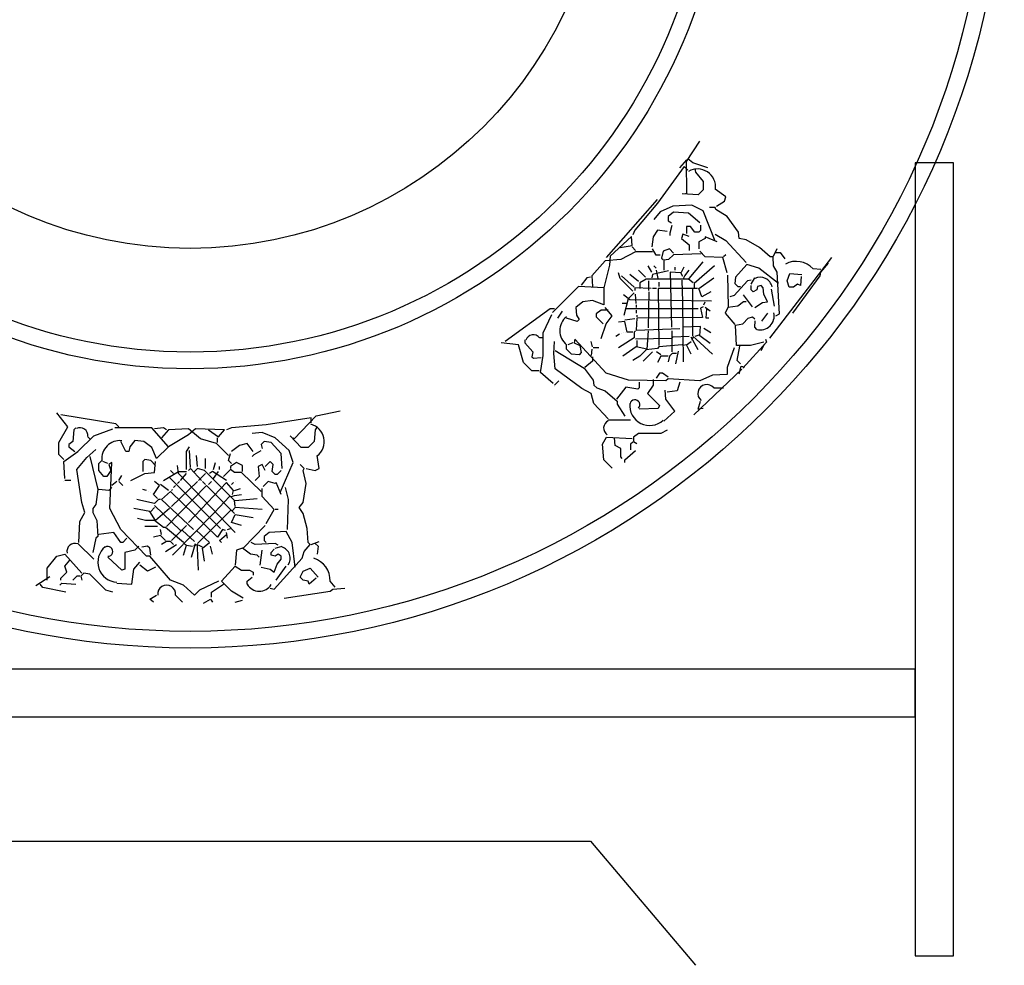
# Model space of a CAD drawing. Units: inches. Extents: x 105251 to 137690, y 50890 to 73960.
# Drawn here: x 114042 to 114150, y 58343 to 58446 of the extents above; entities that cross this region are included whole.
import ezdxf

# ---------------------------------------------------------------- set-up
doc = ezdxf.new("R2010")
doc.units = ezdxf.units.IN
doc.header["$MEASUREMENT"] = 0
doc.layers.add('家具', color=1, linetype='Continuous')

msp = doc.modelspace()

# ---------------------------------------------------------------- linework, layer by layer
at = {"layer": '家具', "color": 5}
for p, q in [((114114.91, 58430.46), (114116.37, 58432.69)), ((114114.21, 58429.79), (114114.97, 58430.66)), ((114114.98, 58426.99), (114114.91, 58430.46)), ((114115.62, 58430.33), (114115.08, 58430.77)), ((114117.25, 58429.79), (114115.62, 58430.33)), ((114114.67, 58429.92), (114111.75, 58425.92)), ((114115.06, 58429.53), (114114.67, 58429.92)), ((114115.83, 58429.69), (114115.91, 58429.3)), ((114115.91, 58429.3), (114116.75, 58428.3)), ((114116.75, 58428.3), (114116.75, 58427.38)), ((114116.21, 58426.84), (114114.44, 58426.92)), ((114114.83, 58426.99), (114114.98, 58426.99)), ((114116.75, 58427.38), (114116.21, 58426.84)), ((114119.21, 58426.61), (114118.06, 58427.46)), ((114111.71, 58426.31), (114106.16, 58420)), ((114111.75, 58425.92), (114109.29, 58422.99)), ((114118.21, 58425.61), (114119.06, 58426.15)), ((114119.06, 58426.15), (114119.21, 58426.61)), ((114112.06, 58424.99), (114111.37, 58424.15)), ((114113.44, 58425.61), (114112.06, 58424.99)), ((114113.52, 58424.92), (114112.91, 58424.46)), ((114115.52, 58425.69), (114113.44, 58425.61)), ((114115.14, 58424.84), (114113.52, 58424.92)), ((114116.37, 58423.76), (114115.14, 58424.84)), ((114116.75, 58425.07), (114115.52, 58425.69)), ((114118.06, 58421.76), (114116.75, 58425.07)), ((114118.06, 58425.46), (114117.44, 58425.46)), ((114118.14, 58425.22), (114118.06, 58425.46)), ((114119.37, 58424.46), (114118.14, 58425.22)), ((114112.91, 58424.46), (114112.91, 58423.99)), ((114112.91, 58423.99), (114113.29, 58423.76)), ((114120.6, 58422.76), (114119.37, 58424.46)), ((114109.29, 58422.99), (114109.06, 58422.46)), ((114111.75, 58422.99), (114111.29, 58422.23)), ((114112.83, 58422.84), (114111.75, 58422.99)), ((114113.14, 58422.69), (114113.37, 58423.53)), ((114113.14, 58422.38), (114113.14, 58422.69)), ((114115.37, 58423.38), (114114.91, 58423.38)), ((114114.91, 58423.38), (114114.91, 58422.61)), ((114115.83, 58422.76), (114115.37, 58423.38)), ((114116.29, 58422.76), (114115.83, 58422.76)), ((114116.44, 58422.92), (114116.29, 58422.76)), ((114116.44, 58423.53), (114116.44, 58422.92)), ((114120.67, 58422.07), (114120.6, 58422.76)), ((114108.91, 58422.3), (114106.6, 58420.15)), ((114108.98, 58421.3), (114108.91, 58422.3)), ((114111.29, 58422.23), (114111.14, 58421.15)), ((114114.52, 58422.53), (114114.37, 58422.07)), ((114114.37, 58422.07), (114115.21, 58421.38)), ((114115.21, 58422.3), (114114.52, 58422.53)), ((114116.98, 58422.07), (114116.29, 58421.69)), ((114116.29, 58421.69), (114116.29, 58420.92)), ((114116.98, 58422.23), (114116.98, 58422.07)), ((114118.29, 58421.69), (114116.98, 58422.23)), ((114118.06, 58422.53), (114119.21, 58421.84)), ((114119.21, 58421.84), (114121.44, 58419.46)), ((114121.44, 58421.92), (114120.67, 58422.07)), ((114122.9, 58421.07), (114121.44, 58421.92)), ((114107.67, 58421.07), (114108.98, 58421.3)), ((114109.37, 58420.61), (114107.75, 58419.76)), ((114109.37, 58420.76), (114108.98, 58421.15)), ((114111.21, 58420.61), (114109.37, 58420.61)), ((114111.6, 58420.23), (114111.21, 58420.92)), ((114112.37, 58420.69), (114112.21, 58419.92)), ((114113.06, 58420.92), (114112.37, 58420.69)), ((114113.52, 58420.46), (114113.06, 58420.92)), ((114115.21, 58421.38), (114115.21, 58420.76)), ((114116.98, 58420.07), (114116.37, 58420.69)), ((114124.06, 58420.07), (114122.9, 58421.07)), ((114124.44, 58420.15), (114124.83, 58420.99)), ((114124.67, 58420.53), (114125.14, 58420.53)), ((114125.14, 58420.53), (114125.67, 58419.84)), ((114106.06, 58419.61), (114104.6, 58417.99)), ((114107.75, 58419.76), (114106.06, 58419.61)), ((114106.6, 58420.15), (114106.52, 58419.15)), ((114112.06, 58420.23), (114111.6, 58420.23)), ((114112.21, 58419.92), (114112.37, 58419.76)), ((114112.98, 58419.76), (114112.44, 58419.69)), ((114112.44, 58419.69), (114112.44, 58418.61)), ((114113.52, 58420.3), (114112.98, 58419.76)), ((114116.52, 58420.38), (114113.52, 58420.3)), ((114115.21, 58417.69), (114116.75, 58419.53)), ((114118.9, 58419.99), (114116.98, 58420.07)), ((114119.37, 58418.3), (114118.9, 58419.99)), ((114119.21, 58420.3), (114118.98, 58420.07)), ((114130.74, 58420), (114124, 58411.19)), ((114124.37, 58420.07), (114124.06, 58420.07)), ((114124.44, 58419.07), (114124.37, 58420.07)), ((114106.52, 58419.15), (114105.91, 58416.69)), ((114110.44, 58417.84), (114109.67, 58418.61)), ((114111.14, 58418.38), (114110.75, 58419.07)), ((114112.98, 58418.53), (114111.21, 58418.15)), ((114111.6, 58418.84), (114111.37, 58419.07)), ((114111.83, 58417.69), (114111.67, 58418.61)), ((114114.29, 58418.3), (114113.14, 58418.38)), ((114113.14, 58418.38), (114113.29, 58412.38)), ((114113.67, 58418.92), (114113.67, 58418.61)), ((114113.75, 58419.15), (114113.75, 58419.15)), ((114114.37, 58418.38), (114114.67, 58418.99)), ((114114.75, 58417.99), (114115.21, 58418.61)), ((114117.98, 58419.07), (114115.75, 58417.15)), ((114121.52, 58419.23), (114120.29, 58417.84)), ((114122.83, 58418.84), (114121.52, 58419.23)), ((114124.98, 58417.15), (114122.83, 58418.84)), ((114124.83, 58418.38), (114124.44, 58419.07)), ((114125.06, 58413.84), (114124.83, 58418.38)), ((114129.6, 58418.69), (114128.75, 58418.76)), ((114129.52, 58417.99), (114129.6, 58418.38)), ((114129.6, 58418.38), (114130.44, 58419.38)), ((114104.06, 58417.76), (114103.44, 58416.99)), ((114104.44, 58417.84), (114104.06, 58417.76)), ((114104.6, 58417.99), (114104.68, 58416.84)), ((114107.67, 58417.69), (114107.52, 58418.3)), ((114109.06, 58416.3), (114107.67, 58417.69)), ((114109.21, 58416.76), (114107.83, 58417.99)), ((114109.67, 58417.38), (114108.75, 58418.15)), ((114110.52, 58417.61), (114109.83, 58417.23)), ((114115.14, 58417.61), (114110.52, 58417.61)), ((114110.83, 58416.38), (114110.83, 58417.46)), ((114111.21, 58418.15), (114111.14, 58417.76)), ((114111.91, 58417.3), (114111.91, 58416.84)), ((114114.52, 58417.92), (114114.29, 58418.3)), ((114114.52, 58415.15), (114114.44, 58417.53)), ((114114.6, 58417.69), (114114.75, 58417.99)), ((114115.67, 58417.23), (114115.14, 58417.61)), ((114116.29, 58416.61), (114117.9, 58417.76)), ((114119.52, 58414.61), (114119.44, 58418.07)), ((114121.6, 58417.46), (114120.14, 58415.84)), ((114120.29, 58417.84), (114120.21, 58417.15)), ((114121.98, 58417.53), (114121.6, 58417.46)), ((114121.98, 58417.07), (114122.37, 58417.76)), ((114125.9, 58417.46), (114126.21, 58418.23)), ((114126.14, 58416.76), (114125.9, 58417.46)), ((114126.21, 58418.23), (114127.52, 58418.15)), ((114126.52, 58413.92), (114129.52, 58417.99)), ((114127.44, 58417.92), (114127.37, 58416.92)), ((114103.14, 58416.84), (114100.29, 58414)), ((114105.91, 58416.69), (114103.14, 58416.84)), ((114105.91, 58416.69), (114105.91, 58414.84)), ((114109.29, 58416.69), (114109.29, 58416.38)), ((114111.06, 58416.61), (114109.29, 58416.69)), ((114109.83, 58417.23), (114109.83, 58416.61)), ((114110.83, 58416.23), (114110.75, 58412.3)), ((114111.67, 58416.61), (114111.21, 58416.61)), ((114111.83, 58416.61), (114111.91, 58410.38)), ((114116.14, 58416.61), (114111.83, 58416.61)), ((114115.6, 58411.46), (114115.6, 58416.53)), ((114115.75, 58417.15), (114115.75, 58416.69)), ((114116.6, 58415.69), (114116.29, 58416.61)), ((114117.6, 58416.23), (114116.6, 58415.69)), ((114120.21, 58417.15), (114120.52, 58416.84)), ((114120.52, 58416.84), (114120.83, 58416.84)), ((114121.98, 58416.46), (114121.98, 58416.92)), ((114122.21, 58416.23), (114121.98, 58416.46)), ((114122.6, 58416.46), (114122.21, 58416.23)), ((114122.67, 58416.84), (114122.6, 58416.46)), ((114123.06, 58416.92), (114122.67, 58416.84)), ((114123.29, 58416.69), (114123.06, 58416.92)), ((114123.37, 58415.99), (114123.29, 58416.69)), ((114124.52, 58414.69), (114124.21, 58416.53)), ((114126.6, 58416.76), (114126.14, 58416.76)), ((114127.06, 58417.07), (114126.6, 58416.76)), ((114127.37, 58416.92), (114127.06, 58417.07)), ((114103.6, 58415.15), (114102.83, 58414.53)), ((114104.68, 58415.3), (114103.6, 58415.15)), ((114105.91, 58414.84), (114104.68, 58415.3)), ((114108.75, 58415.38), (114108.06, 58415.92)), ((114108.14, 58413.69), (114108.6, 58415.53)), ((114108.6, 58415.53), (114109.21, 58416.15)), ((114117.67, 58415.23), (114108.75, 58415.38)), ((114109.44, 58414.99), (114109.37, 58415.99)), ((114114.6, 58408.61), (114114.52, 58415.15)), ((114116.83, 58414.84), (114116.98, 58415.15)), ((114120.14, 58415.84), (114119.67, 58415.69)), ((114121.14, 58415.15), (114120.52, 58414.69)), ((114122.14, 58414.61), (114121.14, 58415.92)), ((114121.44, 58415.15), (114121.14, 58415.15)), ((114123.21, 58415.07), (114123.75, 58415.15)), ((114123.75, 58415.15), (114123.37, 58415.99)), ((114100.06, 58414.38), (114095.14, 58410.84)), ((114100.52, 58414.38), (114100.06, 58414.38)), ((114101.37, 58414.12), (114100.83, 58413.36)), ((114102.83, 58414.53), (114102.91, 58413.69)), ((114105.6, 58414.23), (114105.06, 58413.84)), ((114106.37, 58414.23), (114105.6, 58414.23)), ((114106.83, 58413.61), (114106.06, 58414.53)), ((114108.37, 58414.99), (114107.91, 58414.99)), ((114116.21, 58414.38), (114108.37, 58414.38)), ((114109.44, 58414.84), (114109.44, 58414.53)), ((114109.44, 58414.23), (114109.44, 58413.92)), ((114116.75, 58414.61), (114116.44, 58414.46)), ((114116.44, 58414.46), (114116.67, 58413.46)), ((114117.52, 58414.15), (114116.98, 58414.53)), ((114117.06, 58413.38), (114117.14, 58414.38)), ((114119.44, 58414.53), (114119.14, 58413.92)), ((114120.52, 58414.69), (114119.44, 58414.53)), ((114122.37, 58414.53), (114123.21, 58415.07)), ((114099.29, 58411.76), (114100.21, 58413.76)), ((114102.98, 58413), (114101.83, 58413.38)), ((114102.91, 58413.69), (114103.21, 58413.23)), ((114103.21, 58413.23), (114102.98, 58413)), ((114105.06, 58413.84), (114105.06, 58413.53)), ((114105.06, 58413.53), (114105.83, 58412.76)), ((114106.14, 58412.76), (114106.83, 58413.61)), ((114108.21, 58413), (114107.52, 58412.92)), ((114108.14, 58413.53), (114108.14, 58413.53)), ((114109.29, 58413.3), (114108.21, 58413.15)), ((114108.44, 58411.84), (114108.21, 58413)), ((114109.52, 58413.38), (114109.44, 58412.07)), ((114109.52, 58413.69), (114109.52, 58413.53)), ((114116.67, 58413.46), (114109.52, 58413.38)), ((114117.37, 58413.38), (114117.06, 58413.38)), ((114119.14, 58413.92), (114120.21, 58412.69)), ((114121.06, 58412.76), (114121.67, 58413.38)), ((114121.67, 58413.38), (114122.14, 58413.53)), ((114122.14, 58413.53), (114122.37, 58413.3)), ((114122.37, 58412.38), (114122.44, 58413.07)), ((114123.78, 58413.91), (114123.13, 58413.03)), ((114124.67, 58413.61), (114125.06, 58413.84)), ((114105.6, 58411.15), (114106.14, 58412.76)), ((114109.37, 58412), (114109.21, 58411.84)), ((114109.44, 58412.07), (114114.21, 58412.23)), ((114110.75, 58412), (114110.6, 58410)), ((114113.37, 58409.69), (114113.37, 58412)), ((114116.44, 58412.46), (114114.52, 58412.38)), ((114116.37, 58411.46), (114116.44, 58412.46)), ((114117.6, 58411.76), (114116.83, 58412.23)), ((114120.29, 58412.61), (114121.06, 58412.76)), ((114120.37, 58410.38), (114120.29, 58412.61)), ((114122.6, 58412.15), (114122.37, 58412.38)), ((114097.29, 58411), (114097.29, 58410.69)), ((114099.21, 58411.23), (114098.91, 58411.23)), ((114099.29, 58409.3), (114099.29, 58411.76)), ((114100.44, 58409.53), (114100.52, 58410.84)), ((114102.75, 58411.07), (114102.68, 58410.69)), ((114106.14, 58407.38), (114102.75, 58411.07)), ((114104.68, 58410.23), (114104.52, 58410.84)), ((114107.6, 58411.61), (114107.21, 58411.38)), ((114107.83, 58411.69), (114107.83, 58411.69)), ((114109.21, 58411.23), (114107.91, 58410.38)), ((114108.06, 58411.76), (114108.06, 58411.76)), ((114108.29, 58411.84), (114108.29, 58411.84)), ((114109.06, 58411.84), (114108.44, 58411.84)), ((114109.21, 58411.84), (114109.21, 58411.23)), ((114113.29, 58411.15), (114109.37, 58411.07)), ((114109.52, 58410.92), (114109.52, 58410.3)), ((114113.44, 58411.3), (114113.29, 58411.15)), ((114115.21, 58411.38), (114113.44, 58411.3)), ((114114.91, 58410.46), (114115.44, 58410.84)), ((114116.21, 58409.92), (114115.44, 58411.3)), ((114115.67, 58411.38), (114115.52, 58410.92)), ((114115.98, 58411.07), (114115.67, 58411.38)), ((114116.29, 58411.53), (114115.83, 58411.38)), ((114117.75, 58409.46), (114115.98, 58411.07)), ((114117.52, 58410.61), (114116.37, 58411.46)), ((114123.56, 58411.08), (114123.67, 58410.75)), ((114096.6, 58410.46), (114094.68, 58410.69)), ((114097.14, 58408.53), (114096.6, 58410.46)), ((114097.29, 58410.69), (114098.14, 58409.69)), ((114100.6, 58409.84), (114103.75, 58407.92)), ((114101.83, 58410), (114101.83, 58410.46)), ((114102.37, 58409.46), (114101.83, 58410)), ((114102.52, 58410.69), (114101.98, 58410.46)), ((114102.68, 58410.69), (114103.29, 58410.38)), ((114103.29, 58410.38), (114103.44, 58409.61)), ((114104.6, 58410), (114104.52, 58409.3)), ((114105.37, 58410.15), (114104.75, 58410.15)), ((114107.91, 58410.38), (114107.52, 58410.15)), ((114109.44, 58410.23), (114107.98, 58409.23)), ((114110.6, 58410), (114109.44, 58410.23)), ((114110.52, 58409.92), (114109.83, 58409.23)), ((114111.75, 58410.07), (114110.52, 58409.92)), ((114111.91, 58410.23), (114111.75, 58410.07)), ((114114.44, 58410.46), (114111.91, 58410.23)), ((114113.75, 58408.38), (114114.06, 58409.76)), ((114114.91, 58410.46), (114114.52, 58410.38)), ((114115.44, 58409.46), (114114.91, 58410.46)), ((114120.14, 58410.15), (114119.37, 58408)), ((114121.9, 58410.38), (114120.37, 58410.38)), ((114120.44, 58408.76), (114120.75, 58410.3)), ((114123.67, 58410.75), (114121.06, 58407.92)), ((114123.37, 58410.76), (114121.9, 58410.38)), ((114123.06, 58409.84), (114123.44, 58410.53)), ((114098.14, 58409.69), (114098.06, 58409.15)), ((114098.06, 58409.15), (114098.21, 58409)), ((114098.21, 58409), (114099.06, 58409.07)), ((114098.98, 58407.46), (114099.29, 58409.3)), ((114100.6, 58407.84), (114100.44, 58409.53)), ((114103.21, 58409.38), (114102.37, 58409.46)), ((114103.44, 58409.61), (114103.21, 58409.38)), ((114104.68, 58408.69), (114103.83, 58408)), ((114104.68, 58409.15), (114104.68, 58409.15)), ((114104.68, 58409.15), (114104.68, 58408.69)), ((114109.83, 58409.23), (114109.06, 58408.76)), ((114111.21, 58409.69), (114110.21, 58408.69)), ((114112.14, 58409.38), (114111.67, 58409.69)), ((114112.14, 58409.23), (114111.75, 58408.53)), ((114112.91, 58409.23), (114112.14, 58409.23)), ((114113.06, 58409.23), (114112.91, 58408.61)), ((114113.37, 58409.53), (114113.06, 58409.23)), ((114113.83, 58409.53), (114113.37, 58409.53)), ((114120.83, 58408.38), (114120.44, 58408.76)), ((114098.06, 58407.61), (114097.14, 58408.53)), ((114098.83, 58407.61), (114098.06, 58407.61)), ((114103.52, 58405.69), (114100.6, 58407.84)), ((114103.75, 58407.92), (114104.75, 58406.61)), ((114120.95, 58407.81), (114115.73, 58402.81)), ((114119.37, 58408), (114119.37, 58407.23)), ((114120.67, 58407.3), (114120.9, 58408.15)), ((114120.9, 58408.15), (114121.29, 58408.07)), ((114100.37, 58406.23), (114098.98, 58407.46)), ((114100.98, 58406.53), (114100.52, 58406.07)), ((114104.75, 58406.61), (114104.83, 58406.07)), ((114108.6, 58406.61), (114106.14, 58407.38)), ((114112.67, 58406.53), (114108.6, 58406.61)), ((114111.29, 58406.69), (114111.29, 58406.07)), ((114111.98, 58407.38), (114111.6, 58406.84)), ((114112.29, 58407.38), (114111.98, 58407.38)), ((114112.91, 58406.92), (114112.29, 58407.38)), ((114112.91, 58406.76), (114112.67, 58406.53)), ((114116.37, 58406.53), (114112.91, 58406.76)), ((114117.75, 58407.15), (114116.37, 58406.53)), ((114119.37, 58407.23), (114117.75, 58407.15)), ((114100.52, 58405.92), (114100.52, 58405.92)), ((114104.52, 58405.15), (114103.52, 58405.69)), ((114104.83, 58406.07), (114105.14, 58405.76)), ((114105.14, 58405.76), (114106.06, 58405.46)), ((114106.06, 58405.46), (114107.37, 58404.3)), ((114108.29, 58405.84), (114107.29, 58404.53)), ((114109.6, 58405.61), (114108.29, 58405.84)), ((114109.75, 58405.76), (114109.6, 58405.61)), ((114109.75, 58406.38), (114109.75, 58405.76)), ((114111.29, 58406.07), (114110.67, 58405.15)), ((114112.67, 58404.53), (114112.6, 58405.53)), ((114113.91, 58405.46), (114112.83, 58405.3)), ((114114.21, 58406.38), (114113.91, 58405.46)), ((114117.9, 58405.76), (114118.98, 58405.76)), ((114104.83, 58404.07), (114104.52, 58405.15)), ((114110.67, 58405.15), (114111.98, 58403.84)), ((114113.67, 58403.23), (114112.67, 58404.53)), ((114074.5, 58402.73), (114077.11, 58403.27)), ((114106.37, 58402.38), (114104.83, 58404.07)), ((114107.37, 58404.3), (114107.37, 58404)), ((114107.37, 58404), (114108.21, 58402.69)), ((114111.83, 58403.53), (114109.75, 58403.46)), ((114111.98, 58403.84), (114111.83, 58403.53)), ((114116.21, 58403.46), (114116.44, 58404.3)), ((114116.75, 58403.53), (114116.21, 58403.46)), ((114047.41, 58401.53), (114046.21, 58403.05)), ((114052.63, 58401.86), (114046.65, 58402.84)), ((114073.95, 58402.51), (114069.06, 58401.75)), ((114072.1, 58400.22), (114074.5, 58402.73)), ((114073.95, 58401.96), (114073.95, 58402.51)), ((114108.83, 58402.23), (114106.37, 58402.23)), ((114112.44, 58402.15), (114113.67, 58403.23)), ((114046.43, 58399.79), (114047.41, 58401.53)), ((114048.06, 58401.2), (114047.95, 58399.9)), ((114048.28, 58401.42), (114048.06, 58401.2)), ((114050.24, 58400.55), (114052.3, 58401.31)), ((114056.55, 58401.42), (114052.52, 58401.42)), ((114052.96, 58401.53), (114052.63, 58401.86)), ((114058.4, 58399.35), (114056.55, 58401.42)), ((114057.85, 58401.42), (114056.87, 58401.31)), ((114058.4, 58401.2), (114057.63, 58400.33)), ((114058.18, 58401.2), (114057.85, 58401.42)), ((114060.57, 58401.31), (114058.4, 58401.2)), ((114061.33, 58401.31), (114060.57, 58400.66)), ((114061.88, 58400.22), (114060.57, 58401.31)), ((114064.49, 58401.2), (114061.33, 58401.31)), ((114062.75, 58401.2), (114063.84, 58400.44)), ((114063.84, 58400.44), (114064.49, 58401.2)), ((114065.25, 58401.42), (114064.71, 58401.2)), ((114069.06, 58401.75), (114065.25, 58401.42)), ((114074.39, 58401.2), (114074.28, 58399.9)), ((114074.6, 58401.53), (114074.39, 58401.2)), ((114112.83, 58401.15), (114112.14, 58400.77)), ((114048.5, 58398.81), (114050.24, 58400.55)), ((114049.8, 58400.22), (114049.59, 58400.44)), ((114060.57, 58400.66), (114058.4, 58399.35)), ((114063.62, 58399.68), (114061.88, 58400.22)), ((114063.73, 58399.79), (114063.73, 58400.33)), ((114068.62, 58400.88), (114067.53, 58400.77)), ((114070.04, 58400.33), (114068.62, 58400.88)), ((114071.56, 58398.92), (114070.04, 58400.33)), ((114072.86, 58399.25), (114071.67, 58400.55)), ((114071.99, 58400.33), (114072.1, 58400.22)), ((114105.75, 58399.61), (114106.21, 58400.38)), ((114106.21, 58400.38), (114108.98, 58400.23)), ((114107.14, 58399.46), (114107.06, 58400.3)), ((114109.67, 58400.77), (114109.14, 58400.38)), ((114109.14, 58400.38), (114109.14, 58399.92)), ((114112.14, 58400.77), (114109.67, 58400.77)), ((114046.43, 58398.48), (114046.43, 58399.79)), ((114047.95, 58399.9), (114047.52, 58399.57)), ((114047.52, 58399.57), (114047.52, 58399.35)), ((114047.52, 58399.35), (114048.17, 58398.81)), ((114049.48, 58398.16), (114050.46, 58399.03)), ((114053.72, 58398.81), (114053.18, 58399.9)), ((114054.15, 58399.35), (114054.05, 58398.81)), ((114054.7, 58400.01), (114054.15, 58399.35)), ((114055.68, 58399.9), (114054.7, 58400.01)), ((114056.55, 58399.25), (114055.68, 58399.9)), ((114057.09, 58398.05), (114056.55, 58399.25)), ((114058.4, 58399.35), (114057.09, 58398.05)), ((114060.35, 58398.81), (114060.68, 58399.35)), ((114064.92, 58398.38), (114063.62, 58399.68)), ((114066.12, 58399.46), (114065.25, 58398.81)), ((114066.99, 58399.68), (114066.12, 58399.46)), ((114067.64, 58398.81), (114066.99, 58399.68)), ((114068.84, 58399.9), (114068.51, 58399.57)), ((114068.51, 58399.57), (114068.62, 58399.14)), ((114069.6, 58399.79), (114068.84, 58399.9)), ((114070.69, 58398.59), (114069.6, 58399.79)), ((114073.63, 58399.25), (114072.86, 58399.25)), ((114074.28, 58399.9), (114073.63, 58399.25)), ((114105.91, 58397.92), (114105.75, 58399.61)), ((114107.75, 58399.15), (114107.14, 58399.46)), ((114107.75, 58398.23), (114107.75, 58399.15)), ((114109.06, 58399.84), (114108.83, 58399.61)), ((114108.83, 58399.61), (114108.83, 58399)), ((114109.14, 58399.92), (114109.52, 58399.69)), ((114046.97, 58397.94), (114046.43, 58398.48)), ((114046.97, 58397.72), (114048.5, 58398.81)), ((114048.39, 58396.85), (114049.48, 58398.16)), ((114049.8, 58398.27), (114050.67, 58394.68)), ((114054.05, 58398.81), (114053.72, 58398.81)), ((114055.79, 58397.94), (114055.57, 58397.72)), ((114056.44, 58397.83), (114055.79, 58397.94)), ((114060.35, 58396.85), (114060.35, 58398.81)), ((114060.79, 58397.07), (114060.68, 58398.92)), ((114061.55, 58397.18), (114061.44, 58398.38)), ((114062.42, 58396.96), (114062.42, 58398.05)), ((114064.92, 58397.83), (114065.14, 58398.59)), ((114067.53, 58398.27), (114067.75, 58398.48)), ((114067.75, 58398.48), (114068.51, 58398.92)), ((114070.8, 58396.96), (114070.69, 58398.59)), ((114071.99, 58397.61), (114071.56, 58398.92)), ((114074.82, 58396.96), (114074.6, 58398.38)), ((114106.83, 58397), (114105.91, 58397.92)), ((114107.91, 58398.07), (114107.75, 58398.23)), ((114108.21, 58397.92), (114109.37, 58398.92)), ((114108.21, 58397.61), (114108.21, 58397.92)), ((114047.08, 58395.87), (114046.97, 58397.72)), ((114048.93, 58393.26), (114048.39, 58396.85)), ((114050.78, 58397.51), (114051.11, 58397.83)), ((114050.78, 58396.74), (114050.78, 58397.51)), ((114051.76, 58397.51), (114051.22, 58397.72)), ((114052.2, 58397.61), (114051.87, 58397.4)), ((114051.87, 58397.4), (114052.09, 58396.74)), ((114051.98, 58392.61), (114052.2, 58397.61)), ((114055.57, 58397.72), (114055.57, 58396.63)), ((114056.98, 58397.29), (114056.44, 58397.83)), ((114056.87, 58396.53), (114056.98, 58397.72)), ((114059.48, 58396.42), (114059.38, 58397.29)), ((114060.79, 58396.96), (114060.57, 58396.74)), ((114061.99, 58395.66), (114060.79, 58396.96)), ((114061.55, 58396.96), (114061.12, 58396.53)), ((114062.31, 58396.74), (114061.55, 58396.96)), ((114063.29, 58396.85), (114063.51, 58397.61)), ((114063.94, 58396.85), (114063.94, 58397.18)), ((114065.14, 58396.85), (114064.38, 58396.09)), ((114065.25, 58397.51), (114064.92, 58397.83)), ((114065.79, 58397.61), (114065.14, 58397.18)), ((114065.14, 58397.18), (114065.14, 58396.96)), ((114065.58, 58396.53), (114065.14, 58396.85)), ((114066.45, 58397.29), (114065.79, 58397.61)), ((114066.45, 58396.63), (114066.45, 58397.29)), ((114068.62, 58397.4), (114068.19, 58397.18)), ((114068.19, 58397.18), (114068.3, 58396.09)), ((114068.95, 58396.74), (114068.62, 58397.4)), ((114069.49, 58397.72), (114068.95, 58397.18)), ((114069.82, 58397.4), (114069.49, 58397.72)), ((114069.71, 58396.63), (114069.82, 58397.4)), ((114070.58, 58394.35), (114071.99, 58397.61)), ((114073.19, 58396.96), (114072.75, 58397.4)), ((114073.08, 58396.74), (114073.19, 58396.96)), ((114073.41, 58396.96), (114074.39, 58396.74)), ((114074.39, 58396.74), (114074.82, 58396.96)), ((114051.33, 58396.09), (114050.78, 58396.74)), ((114051.65, 58396.09), (114051.33, 58396.09)), ((114052.09, 58396.74), (114051.65, 58396.09)), ((114052.96, 58395.66), (114053.28, 58396.2)), ((114054.26, 58395.66), (114055.79, 58396.42)), ((114055.79, 58396.42), (114056.87, 58396.53)), ((114057.85, 58395.66), (114059.48, 58396.63)), ((114064.05, 58390.43), (114058.51, 58395.98)), ((114058.94, 58396.42), (114058.61, 58396.74)), ((114059.48, 58396.63), (114060.35, 58396.63)), ((114065.68, 58390), (114059.48, 58396.42)), ((114059.7, 58395.66), (114060.35, 58396.42)), ((114061.66, 58395.66), (114062.42, 58396.42)), ((114065.58, 58393.48), (114062.31, 58396.74)), ((114063.18, 58396.63), (114062.86, 58396.42)), ((114064.71, 58395.66), (114063.18, 58396.63)), ((114063.29, 58395.87), (114063.84, 58396.63)), ((114066.34, 58396.53), (114065.58, 58396.53)), ((114068.51, 58394.46), (114066.34, 58396.53)), ((114068.3, 58396.09), (114067.86, 58395.66)), ((114070.04, 58396.31), (114069.71, 58396.63)), ((114070.25, 58396.31), (114070.04, 58396.31)), ((114070.69, 58396.74), (114070.25, 58396.31)), ((114073.41, 58395.33), (114073.08, 58396.74)), ((114046.97, 58395.55), (114046.97, 58395.55)), ((114047.74, 58395.66), (114047.08, 58395.66)), ((114050.67, 58394.68), (114050.46, 58393.05)), ((114051.87, 58394.57), (114050.78, 58394.68)), ((114052.2, 58394.89), (114051.87, 58394.57)), ((114052.74, 58395.55), (114052.2, 58395.11)), ((114052.2, 58394.89), (114052.2, 58394.89)), ((114053.39, 58395.11), (114052.96, 58395.55)), ((114056, 58394.57), (114055.57, 58394.68)), ((114056.76, 58394.13), (114057.42, 58395.11)), ((114057.42, 58395.11), (114056.87, 58395.55)), ((114058.4, 58394.57), (114057.53, 58395.22)), ((114057.74, 58395.55), (114057.74, 58395.55)), ((114062.53, 58395.11), (114058.18, 58390.65)), ((114061.55, 58395.55), (114058.72, 58392.83)), ((114058.83, 58394.68), (114058.72, 58394.57)), ((114059.16, 58395.11), (114058.94, 58394.89)), ((114059.59, 58395.55), (114059.38, 58395.33)), ((114064.71, 58395.44), (114060.57, 58391.09)), ((114062.42, 58395.22), (114062.09, 58395.55)), ((114065.58, 58392.07), (114062.53, 58395.11)), ((114063.07, 58395.55), (114062.75, 58395.22)), ((114065.47, 58394.57), (114064.71, 58395.44)), ((114065.47, 58395.44), (114065.25, 58395.22)), ((114065.58, 58394.57), (114066.23, 58394.79)), ((114065.68, 58395.55), (114065.68, 58395.55)), ((114068.62, 58393.92), (114068.62, 58394.79)), ((114069.27, 58395.55), (114068.73, 58395)), ((114070.04, 58395.33), (114069.27, 58395.55)), ((114070.14, 58395.44), (114070.04, 58395.33)), ((114070.69, 58394.13), (114070.14, 58395.44)), ((114071.12, 58394.89), (114071.45, 58393.59)), ((114073.08, 58393.26), (114073.41, 58395.33)), ((114055.35, 58393.48), (114054.92, 58393.59)), ((114056.22, 58394.46), (114056.22, 58394.46)), ((114056.44, 58394.35), (114056.44, 58394.35)), ((114056.66, 58394.24), (114056.66, 58394.24)), ((114057.2, 58393.7), (114056.76, 58394.13)), ((114057.31, 58393.59), (114056.87, 58393.15)), ((114057.53, 58393.59), (114057.31, 58393.59)), ((114058.61, 58394.46), (114057.63, 58393.59)), ((114057.63, 58393.59), (114061.12, 58390.33)), ((114063.73, 58389.46), (114058.61, 58394.46)), ((114063.4, 58392.17), (114065.03, 58393.92)), ((114065.25, 58393.92), (114065.58, 58394.02)), ((114065.36, 58394.13), (114065.47, 58394.57)), ((114065.58, 58394.02), (114066.34, 58394.13)), ((114065.68, 58393.48), (114068.08, 58393.7)), ((114069.93, 58392.5), (114068.62, 58393.92)), ((114071.45, 58393.59), (114071.34, 58390.33)), ((114049.26, 58392.17), (114048.93, 58393.26)), ((114050.46, 58393.05), (114050.13, 58392.61)), ((114050.13, 58392.61), (114050.13, 58392.17)), ((114053.18, 58390.33), (114051.98, 58392.61)), ((114056.33, 58392.28), (114054.59, 58392.61)), ((114056.87, 58393.15), (114055.35, 58393.48)), ((114056.87, 58392.72), (114056.44, 58392.28)), ((114059.7, 58390.22), (114056.87, 58392.94)), ((114058.51, 58392.61), (114056.98, 58391.3)), ((114065.68, 58392.72), (114065.36, 58392.39)), ((114065.68, 58392.83), (114065.58, 58393.48)), ((114068.62, 58392.5), (114065.68, 58392.72)), ((114072.65, 58392.72), (114073.08, 58393.26)), ((114073.08, 58392.07), (114072.65, 58392.72)), ((114048.72, 58391.2), (114049.26, 58392.17)), ((114050.13, 58392.17), (114050.56, 58391.3)), ((114055.89, 58391.3), (114055.02, 58391.52)), ((114056.98, 58391.3), (114056.33, 58392.28)), ((114058.83, 58387.5), (114063.4, 58392.17)), ((114061.55, 58388.8), (114065.14, 58392.39)), ((114065.25, 58391.09), (114065.68, 58391.96)), ((114065.68, 58391.96), (114067.64, 58391.63)), ((114069.06, 58390.98), (114069.93, 58392.5)), ((114070.36, 58392.5), (114070.04, 58392.5)), ((114073.52, 58390.43), (114073.08, 58392.07)), ((114048.61, 58388.91), (114048.72, 58391.2)), ((114050.56, 58391.3), (114050.67, 58389.56)), ((114057.2, 58390.65), (114055.79, 58390.65)), ((114056.87, 58391.3), (114055.89, 58391.3)), ((114057.85, 58390.54), (114056.87, 58391.3)), ((114058.07, 58390.54), (114057.85, 58390.54)), ((114060.03, 58388.91), (114058.07, 58390.54)), ((114058.72, 58389.13), (114060.35, 58390.76)), ((114064.81, 58390.33), (114065.14, 58390.43)), ((114066.34, 58390.76), (114065.25, 58391.09)), ((114066.55, 58388.26), (114068.95, 58390.76)), ((114073.63, 58388.91), (114073.52, 58390.43)), ((114050.46, 58389.35), (114050.13, 58387.82)), ((114050.67, 58389.56), (114050.46, 58389.35)), ((114052.41, 58390), (114050.78, 58389.78)), ((114053.18, 58388.91), (114052.41, 58390)), ((114056, 58387.39), (114053.18, 58390.33)), ((114053.83, 58389.35), (114053.39, 58388.91)), ((114057.53, 58389.67), (114056.76, 58389.46)), ((114057.63, 58389.78), (114057.53, 58390.33)), ((114058.07, 58389.13), (114057.53, 58389.67)), ((114059.92, 58390.22), (114059.7, 58390.22)), ((114061.22, 58389.02), (114059.92, 58390.22)), ((114062.86, 58388.91), (114061.44, 58390.22)), ((114064.27, 58390.33), (114063.73, 58389.46)), ((114063.94, 58389.13), (114064.71, 58389.78)), ((114064.6, 58390.22), (114064.27, 58390.33)), ((114064.81, 58389.35), (114064.71, 58390)), ((114069.38, 58390), (114068.84, 58389.56)), ((114068.84, 58389.56), (114068.84, 58389.13)), ((114071.23, 58390.11), (114069.38, 58390)), ((114071.88, 58388.91), (114071.23, 58390.11)), ((114050.24, 58387.06), (114048.5, 58388.8)), ((114053.39, 58388.91), (114053.18, 58388.91)), ((114055.13, 58388.48), (114054.7, 58388.04)), ((114056.11, 58388.48), (114055.46, 58388.37)), ((114056.33, 58388.26), (114056.11, 58388.48)), ((114056.44, 58387.5), (114056.33, 58388.26)), ((114058.18, 58389.02), (114057.63, 58388.69)), ((114058.07, 58387.93), (114059.27, 58388.69)), ((114058.61, 58389.02), (114058.18, 58389.02)), ((114058.94, 58388.69), (114058.61, 58389.02)), ((114060.35, 58388.59), (114060.03, 58388.8)), ((114060.03, 58387.5), (114060.35, 58388.59)), ((114060.35, 58388.59), (114061.01, 58388.48)), ((114060.9, 58387.28), (114061.33, 58388.8)), ((114061.55, 58388.69), (114061.12, 58388.48)), ((114061.55, 58388.26), (114061.55, 58388.69)), ((114061.66, 58385.87), (114061.55, 58388.26)), ((114062.09, 58388.37), (114061.66, 58388.59)), ((114062.09, 58388.26), (114062.86, 58388.91)), ((114062.31, 58386.84), (114062.09, 58388.26)), ((114063.18, 58387.61), (114062.97, 58388.48)), ((114064.16, 58388.91), (114063.94, 58389.13)), ((114066.45, 58388.26), (114065.79, 58388.04)), ((114067.32, 58387.61), (114066.45, 58388.26)), ((114067.86, 58388.69), (114067.42, 58388.91)), ((114070.04, 58388.8), (114067.86, 58388.69)), ((114068.84, 58389.13), (114069.06, 58388.91)), ((114070.36, 58388.59), (114070.04, 58388.8)), ((114070.04, 58388.26), (114070.8, 58388.48)), ((114072.21, 58386.19), (114071.88, 58388.91)), ((114073.19, 58387.93), (114073.84, 58388.69)), ((114073.84, 58388.69), (114073.63, 58388.91)), ((114073.95, 58388.69), (114074.82, 58389.02)), ((114074.39, 58388.8), (114074.71, 58388.48)), ((114074.71, 58388.48), (114074.6, 58387.61)), ((114045.13, 58386.08), (114046.21, 58387.39)), ((114046.21, 58387.39), (114047.08, 58387.61)), ((114047.08, 58387.61), (114048.93, 58385.54)), ((114053.28, 58385.87), (114051.76, 58387.28)), ((114054.7, 58388.04), (114053.61, 58387.82)), ((114053.61, 58387.82), (114053.61, 58385.97)), ((114056.33, 58387.39), (114056, 58387.39)), ((114058.61, 58384.78), (114056.33, 58387.39)), ((114065.79, 58388.04), (114065.68, 58386.41)), ((114068.08, 58387.5), (114067.32, 58387.61)), ((114068.3, 58387.28), (114068.08, 58387.5)), ((114068.4, 58386.41), (114068.62, 58388.04)), ((114069.6, 58387.82), (114069.93, 58388.15)), ((114069.6, 58387.5), (114069.6, 58387.82)), ((114070.04, 58387.39), (114069.6, 58387.5)), ((114069.93, 58383.8), (114072.97, 58387.17)), ((114070.36, 58387.61), (114070.04, 58387.39)), ((114070.69, 58387.39), (114070.36, 58387.61)), ((114070.69, 58387.06), (114070.69, 58387.39)), ((114072.97, 58387.17), (114073.19, 58387.93)), ((114045.13, 58384.78), (114045.13, 58386.08)), ((114047.08, 58386.3), (114047.63, 58386.95)), ((114047.3, 58385.65), (114047.08, 58386.3)), ((114054.59, 58385.97), (114055.24, 58386.74)), ((114056.11, 58385.76), (114055.24, 58386.41)), ((114056.98, 58386.19), (114056.11, 58385.76)), ((114064.16, 58384.67), (114065.68, 58386.3)), ((114065.68, 58386.3), (114066.34, 58385.87)), ((114068.51, 58386.19), (114069.49, 58385.97)), ((114069.93, 58385.65), (114070.25, 58386.52)), ((114070.14, 58384.78), (114071.23, 58386.3)), ((114070.25, 58386.52), (114070.69, 58387.06)), ((114073.08, 58385.76), (114073.84, 58386.08)), ((114073.84, 58386.08), (114074.71, 58385.1)), ((114043.92, 58384.22), (114045.44, 58385.2)), ((114046.65, 58385), (114047.3, 58385.65)), ((114046.65, 58384.78), (114046.65, 58385)), ((114048.39, 58385.21), (114047.95, 58384.78)), ((114048.72, 58385.21), (114048.39, 58385.21)), ((114049.15, 58385.54), (114048.82, 58385.21)), ((114048.82, 58385.21), (114048.93, 58384.78)), ((114049.8, 58385.43), (114049.15, 58385.54)), ((114051.54, 58383.69), (114049.8, 58385.43)), ((114053.61, 58385.97), (114053.28, 58385.87)), ((114054.37, 58384.34), (114054.59, 58385.97)), ((114066.34, 58385.87), (114067.21, 58385.87)), ((114066.99, 58384.67), (114067.53, 58385.1)), ((114067.21, 58385.87), (114067.64, 58385.65)), ((114067.64, 58385.65), (114067.64, 58385.32)), ((114069.49, 58385.97), (114069.93, 58385.65)), ((114072.75, 58385.1), (114073.08, 58385.76)), ((114073.08, 58384.78), (114072.75, 58385.1)), ((114074.5, 58385), (114073.73, 58384.34)), ((114044.68, 58384), (114044.36, 58384.33)), ((114047.18, 58383.46), (114044.68, 58384)), ((114046.54, 58384.23), (114046.76, 58384.45)), ((114046.76, 58384.45), (114048.28, 58384.34)), ((114052.74, 58384.45), (114054.37, 58384.34)), ((114060.03, 58384.23), (114058.61, 58384.78)), ((114061.22, 58383.15), (114060.03, 58384.23)), ((114063.84, 58384.67), (114061.77, 58383.69)), ((114063.07, 58383.47), (114064.38, 58384.34)), ((114065.25, 58383.58), (114064.16, 58384.67)), ((114066.99, 58384.34), (114066.99, 58384.67)), ((114073.63, 58384.67), (114073.08, 58384.78)), ((114073.73, 58384.34), (114073.63, 58384.67)), ((114076.56, 58384.02), (114076.02, 58384.67)), ((114052.3, 58383.47), (114051.54, 58383.69)), ((114056.33, 58382.71), (114057.09, 58383.15)), ((114059.16, 58383.15), (114059.92, 58382.38)), ((114061.77, 58383.69), (114061.22, 58383.15)), ((114063.07, 58382.93), (114063.07, 58383.47)), ((114066.55, 58382.82), (114065.25, 58383.58)), ((114069.49, 58383.91), (114069.93, 58383.8)), ((114071.01, 58382.82), (114076.02, 58383.58)), ((114076.02, 58383.58), (114076.34, 58383.8)), ((114076.34, 58383.8), (114077.65, 58383.91)), ((114056.76, 58382.38), (114056.33, 58382.71)), ((114062.2, 58382.28), (114062.97, 58382.71)), ((114062.97, 58382.71), (114063.18, 58382.38)), ((114065.68, 58382.38), (114066.45, 58382.6)), ((114014.77, 58356.31), (114104.45, 58356.31)), ((114104.45, 58356.31), (114115.92, 58342.76))]:
    msp.add_line(p, q, dxfattribs=at)
for points in [[(114139.9, 58430.31), (114139.9, 58343.8), (114144.07, 58343.8), (114144.07, 58430.31)], [(113982.45, 58375.07), (113982.45, 58369.86), (114139.9, 58369.86), (114139.9, 58375.07)]]:
    msp.add_lwpolyline(points, close=True, dxfattribs=at)
for radius in [88.87, 87.05, 58.4, 56.58, 45.26]:
    msp.add_circle((114060.75, 58466.25), radius, dxfattribs=at)
for centre, radius, start, end in [((114116.14, 58427.69), 1.96, 353.1572, 120.2564), ((114126.9, 58417.07), 2.5, 42.5104, 118.0725), ((114122.98, 58416.53), 1.31, 11.3099, 116.5651), ((114103.06, 58412), 1.96, 128.991, 231.3402), ((114122.98, 58413.61), 1.52, 255.2564, 13.3925), ((114098.21, 58410.69), 0.87, 37.875, 161.5651), ((114117.14, 58405.15), 0.979, 38.6598, 230.7106), ((114109.29, 58403.92), 0.544, 315, 165.9638), ((114110.91, 58403.84), 2.18, 174.0939, 312.2737), ((114048.72, 58400.55), 0.87, 352.875, 116.5651), ((114073.41, 58399.9), 1.96, 308.1572, 75.2564), ((114106.75, 58401.38), 0.87, 114.444, 237.5288), ((114053.07, 58398.05), 1.96, 83.991, 186.3402), ((114048.17, 58387.93), 0.87, 69.444, 192.5288), ((114052.85, 58386.74), 2.18, 129.0939, 267.2737), ((114051.76, 58387.93), 0.544, 270, 120.9638), ((114070.36, 58387.17), 1.31, 326.3099, 71.5651), ((114073.52, 58384.78), 2.5, 357.5104, 73.0725), ((114058.18, 58383.26), 0.979, 353.6598, 185.7106), ((114068.3, 58385.1), 1.52, 210.2564, 328.3925)]:
    msp.add_arc(centre, radius, start, end, dxfattribs=at)

doc.saveas('drawing.dxf')
